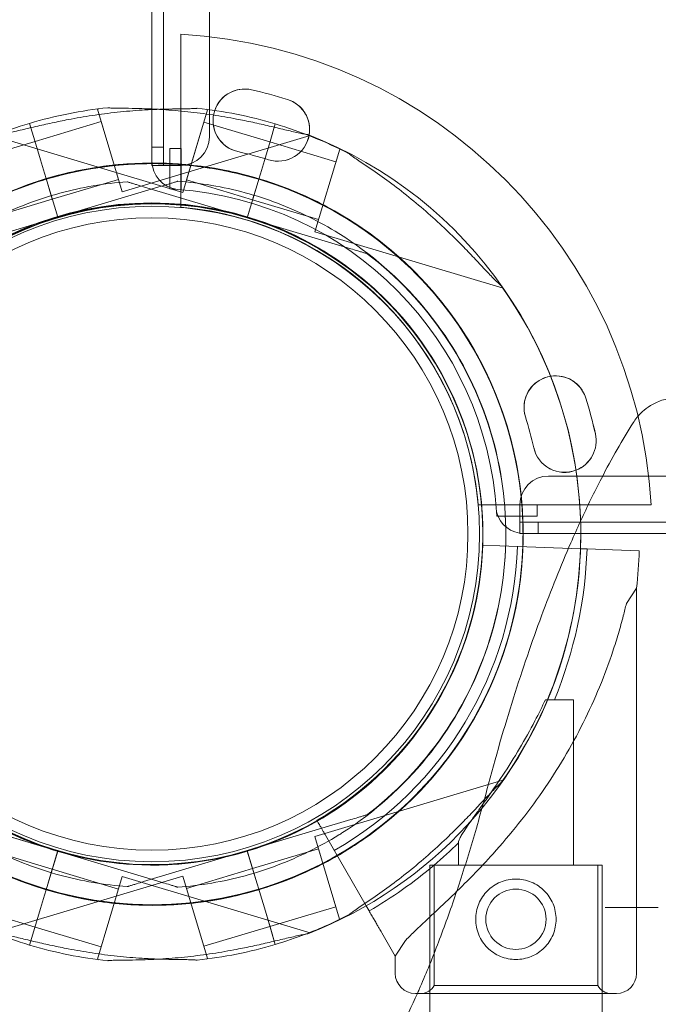
# Model space of a CAD drawing. Units: millimetres. Extents: x -1 to 15999, y -1 to 14999.
# Drawn here: x 6321 to 6432, y 7648 to 7819 of the extents above; entities that cross this region are included whole.
import ezdxf

# ---------------------------------------------------------------- set-up
doc = ezdxf.new("R2010")
doc.units = ezdxf.units.MM
doc.header["$MEASUREMENT"] = 0

msp = doc.modelspace()

# ---------------------------------------------------------------- linework, layer by layer
at = {"color": 0, "linetype": 'Continuous', "lineweight": 0}
for p, q in [((6345.53, 7796.58), (6345.53, 8822.2)), ((6353.53, 8820.37), (6353.53, 7798.41)), ((6343.53, 7803.23), (6343.53, 7826.26)), ((6343.53, 7803.23), (6343.53, 7826.26)), ((6348.53, 7786.17), (6348.53, 7816.25)), ((6334.03, 7803.19), (6334.3, 7803.27)), ((6334.03, 7803.19), (6338.33, 7788.82)), ((6343.53, 7798.42), (6343.53, 7803.23)), ((6343.53, 7794.2), (6343.53, 7803.23)), ((6353.21, 7803.09), (6348.9, 7788.72)), ((6352.94, 7803.17), (6353.21, 7803.09)), ((6322.24, 7800.72), (6322.24, 7800.72)), ((6322.47, 7799.97), (6322.24, 7800.72)), ((6322.24, 7800.72), (6323.15, 7797.68)), ((6323.15, 7797.68), (6322.24, 7800.72)), ((6322.24, 7800.72), (6323.15, 7797.68)), ((6323.18, 7797.59), (6334.67, 7801.03)), ((6334.67, 7801.03), (6337.69, 7790.97)), ((6352.56, 7800.94), (6349.55, 7790.88)), ((6352.56, 7800.94), (6364.06, 7797.49)), ((6364.08, 7797.58), (6364.99, 7800.63)), ((6364.99, 7800.63), (6364.08, 7797.58)), ((6364.08, 7797.58), (6364.99, 7800.63)), ((6364.99, 7800.63), (6364.08, 7797.58)), ((6364.99, 7800.63), (6364.99, 7800.63)), ((6323.15, 7797.68), (6322.47, 7799.97)), ((6311.68, 7794.15), (6323.18, 7797.59)), ((6316.17, 7798.52), (6348.9, 7788.72)), ((6324.14, 7794.37), (6323.15, 7797.68)), ((6324.14, 7794.37), (6323.15, 7797.68)), ((6338.33, 7788.82), (6371.06, 7798.61)), ((6343.53, 7793.42), (6343.53, 7798.42)), ((6363.09, 7794.28), (6364.08, 7797.58)), ((6363.09, 7794.28), (6364.08, 7797.58)), ((6364.06, 7797.5), (6375.55, 7794.06)), ((6345.53, 7796.58), (6343.53, 7796.58)), ((6345.53, 7796.58), (6345.53, 7793.42)), ((6346.62, 7796.33), (6348.62, 7796.33)), ((6346.62, 7789.32), (6346.62, 7796.33)), ((6348.62, 7796.33), (6348.62, 7789.18)), ((6376.2, 7796.21), (6371.89, 7781.84)), ((6376.2, 7796.21), (6376.46, 7796.13)), ((6324.14, 7794.37), (6324.83, 7792.06)), ((6324.83, 7792.06), (6324.14, 7794.37)), ((6324.83, 7792.07), (6324.14, 7794.37)), ((6324.14, 7794.37), (6324.83, 7792.07)), ((6362.4, 7791.97), (6363.09, 7794.27)), ((6363.09, 7794.27), (6362.4, 7791.97)), ((6363.09, 7794.27), (6362.4, 7791.97)), ((6362.4, 7791.97), (6363.09, 7794.27)), ((6363.09, 7794.27), (6363.09, 7794.28)), ((6363.09, 7794.27), (6363.09, 7794.28)), ((6325.12, 7791.11), (6324.83, 7792.07)), ((6325.12, 7791.11), (6324.83, 7792.06)), ((6343.53, 7793.41), (6343.53, 7793.42)), ((6343.53, 7793.42), (6345.53, 7793.42)), ((6348.53, 7793.41), (6343.53, 7793.41)), ((6362.11, 7791.01), (6362.4, 7791.97)), ((6362.12, 7791.01), (6362.4, 7791.97)), ((6325.41, 7790.15), (6325.12, 7791.11)), ((6325.41, 7790.15), (6325.12, 7791.11)), ((6325.12, 7791.11), (6325.12, 7791.11)), ((6325.41, 7790.15), (6327.13, 7784.4)), ((6327.13, 7784.4), (6325.41, 7790.15)), ((6325.41, 7790.15), (6326.19, 7787.53)), ((6327.13, 7784.4), (6325.41, 7790.15)), ((6325.41, 7790.15), (6327.13, 7784.4)), ((6325.41, 7790.15), (6326.19, 7787.53)), ((6326.19, 7787.53), (6337.69, 7790.97)), ((6339.21, 7790.56), (6339.21, 7790.56)), ((6348.03, 7790.66), (6348.03, 7790.66)), ((6349.55, 7790.88), (6361.05, 7787.44)), ((6361.83, 7790.05), (6362.12, 7791.01)), ((6361.83, 7790.05), (6362.11, 7791.01)), ((6362.11, 7791.01), (6362.11, 7791.01)), ((6362.11, 7791.01), (6362.11, 7791.01)), ((6327.13, 7784.4), (6345.15, 7789.8)), ((6345.15, 7789.8), (6327.13, 7784.4)), ((6360.11, 7784.3), (6342.08, 7789.7)), ((6342.08, 7789.7), (6360.11, 7784.3)), ((6361.83, 7790.05), (6360.11, 7784.3)), ((6361.83, 7790.05), (6360.11, 7784.31)), ((6360.11, 7784.31), (6361.83, 7790.05)), ((6360.15, 7784.44), (6361.83, 7790.05)), ((6361.83, 7790.05), (6361.04, 7787.44)), ((6361.83, 7790.05), (6361.05, 7787.44)), ((6314.7, 7784.09), (6326.19, 7787.53)), ((6361.04, 7787.44), (6372.54, 7784)), ((6327.13, 7784.4), (6309.1, 7779.01)), ((6309.1, 7779.01), (6327.13, 7784.4)), ((6327.13, 7784.4), (6327.13, 7784.4)), ((6327.13, 7784.4), (6327.13, 7784.4)), ((6360.11, 7784.3), (6360.15, 7784.44)), ((6360.11, 7784.31), (6360.11, 7784.31)), ((6360.11, 7784.31), (6378.13, 7778.91)), ((6378.13, 7778.91), (6360.11, 7784.31)), ((6360.11, 7784.3), (6360.11, 7784.3)), ((6371.89, 7781.84), (6404.63, 7772.04)), ((6376.04, 7781.57), (6376.04, 7781.57)), ((6381.01, 7778.05), (6381.01, 7778.05)), ((6412.56, 7739.39), (7434.52, 7739.39)), ((6430.39, 7734.39), (6400.31, 7734.39)), ((6407.56, 7729.39), (6407.56, 7734.39)), ((6410.55, 7734.39), (6410.55, 7732.39)), ((6410.55, 7732.39), (6403.54, 7732.39)), ((6407.56, 7731.39), (6410.72, 7731.39)), ((6407.56, 7729.39), (6407.56, 7731.39)), ((6410.72, 7729.39), (6410.72, 7731.39)), ((6410.72, 7731.39), (7436.34, 7731.39)), ((6412.56, 7729.39), (6407.56, 7729.39)), ((6407.56, 7729.39), (6407.56, 7729.39)), ((6633.62, 7729.39), (6408.34, 7729.39)), ((6633.62, 7729.39), (6412.56, 7729.39)), ((6401.08, 7727.35), (6401.09, 7727.35)), ((6401.08, 7727.35), (6401.08, 7727.35)), ((6401.09, 7727.35), (6404.08, 7727.25)), ((6404.08, 7727.25), (6418.11, 7726.75)), ((6418.11, 7726.75), (6419.25, 7726.71)), ((6419.25, 7726.71), (6423.68, 7726.55)), ((6423.68, 7726.55), (6428.34, 7726.39)), ((6426.1, 7717.21), (6427.87, 7719.91)), ((6427.87, 7652.89), (6427.87, 7719.91)), ((6412.01, 7700.48), (6416.87, 7700.48)), ((6416.87, 7671.71), (6416.87, 7700.48)), ((6404.62, 7686.49), (6371.89, 7676.7)), ((6327.13, 7674.13), (6309.11, 7679.53)), ((6309.11, 7679.53), (6327.13, 7674.13)), ((6378.13, 7679.63), (6360.11, 7674.23)), ((6360.11, 7674.23), (6378.13, 7679.63)), ((6381.01, 7680.49), (6381.01, 7680.49)), ((6376.19, 7662.33), (6371.89, 7676.7)), ((6380.82, 7664.63), (6373.72, 7676.92)), ((6376.04, 7676.96), (6376.04, 7676.96)), ((6396.87, 7671.71), (6396.87, 7675.61)), ((6326.19, 7671), (6314.7, 7674.45)), ((6325.41, 7668.39), (6327.13, 7674.14)), ((6327.13, 7674.14), (6325.41, 7668.39)), ((6327.13, 7674.13), (6325.41, 7668.39)), ((6325.41, 7668.39), (6327.12, 7674.11)), ((6327.12, 7674.11), (6327.13, 7674.13)), ((6345.15, 7668.74), (6327.13, 7674.14)), ((6327.13, 7674.14), (6327.13, 7674.14)), ((6327.13, 7674.14), (6345.15, 7668.74)), ((6327.13, 7674.13), (6327.13, 7674.13)), ((6360.11, 7674.23), (6342.08, 7668.84)), ((6342.08, 7668.84), (6360.11, 7674.23)), ((6360.12, 7674.17), (6360.11, 7674.23)), ((6360.11, 7674.23), (6361.83, 7668.48)), ((6360.11, 7674.23), (6360.11, 7674.23)), ((6360.11, 7674.23), (6361.83, 7668.48)), ((6361.83, 7668.48), (6360.11, 7674.23)), ((6360.11, 7674.23), (6360.11, 7674.23)), ((6360.13, 7674.14), (6360.12, 7674.17)), ((6361.83, 7668.48), (6360.13, 7674.14)), ((6372.54, 7674.54), (6361.04, 7671.1)), ((6375.55, 7664.48), (6372.54, 7674.54)), ((6326.19, 7671.01), (6325.41, 7668.39)), ((6326.19, 7671), (6325.41, 7668.39)), ((6337.69, 7667.56), (6326.19, 7671.01)), ((6361.04, 7671.1), (6349.55, 7667.66)), ((6361.04, 7671.1), (6361.83, 7668.48)), ((6361.04, 7671.1), (6361.83, 7668.48)), ((6391.87, 7671.71), (6421.87, 7671.71)), ((6391.87, 7671.71), (6391.87, 7649.39)), ((6392.62, 7671.71), (6421.12, 7671.71)), ((6392.62, 7650.8), (6392.62, 7671.71)), ((6421.12, 7650.8), (6421.12, 7671.71)), ((6421.87, 7671.71), (6421.87, 7649.39)), ((6348.9, 7669.82), (6316.17, 7660.02)), ((6334.03, 7655.35), (6338.33, 7669.72)), ((6371.06, 7659.92), (6338.33, 7669.72)), ((6353.2, 7655.45), (6348.9, 7669.82)), ((6324.83, 7666.47), (6325.12, 7667.43)), ((6324.84, 7666.47), (6325.12, 7667.43)), ((6325.12, 7667.43), (6325.41, 7668.39)), ((6325.12, 7667.43), (6325.41, 7668.39)), ((6325.41, 7668.39), (6325.41, 7668.39)), ((6325.41, 7668.39), (6325.41, 7668.39)), ((6339.21, 7667.98), (6339.21, 7667.98)), ((6348.03, 7667.88), (6348.03, 7667.88)), ((6362.11, 7667.52), (6361.83, 7668.48)), ((6362.11, 7667.53), (6361.83, 7668.48)), ((6362.4, 7666.57), (6362.11, 7667.53)), ((6362.4, 7666.57), (6362.11, 7667.52)), ((6324.14, 7664.17), (6324.83, 7666.47)), ((6324.83, 7666.47), (6324.14, 7664.17)), ((6324.15, 7664.17), (6324.84, 7666.47)), ((6324.84, 7666.47), (6324.15, 7664.17)), ((6324.84, 7666.47), (6324.84, 7666.47)), ((6363.09, 7664.26), (6362.4, 7666.57)), ((6362.4, 7666.57), (6363.09, 7664.26)), ((6362.4, 7666.57), (6363.09, 7664.26)), ((6363.09, 7664.26), (6362.4, 7666.57)), ((6323.18, 7660.94), (6311.69, 7664.39)), ((6323.15, 7660.86), (6324.14, 7664.17)), ((6323.16, 7660.86), (6324.15, 7664.17)), ((6364.08, 7660.95), (6363.09, 7664.26)), ((6364.08, 7660.96), (6363.09, 7664.26)), ((6375.55, 7664.48), (6364.05, 7661.04)), ((6381.31, 7663.77), (6380.82, 7664.63)), ((6422.43, 7664.36), (6426.25, 7664.36)), ((6426.25, 7664.36), (6431.65, 7664.36)), ((6376.46, 7662.41), (6376.19, 7662.33)), ((6322.24, 7657.81), (6323.16, 7660.86)), ((6323.16, 7660.86), (6322.24, 7657.81)), ((6323.15, 7660.86), (6322.24, 7657.82)), ((6322.24, 7657.82), (6323.15, 7660.86)), ((6334.68, 7657.51), (6323.18, 7660.95)), ((6364.06, 7661.04), (6352.56, 7657.6)), ((6364.08, 7660.96), (6364.99, 7657.91)), ((6364.99, 7657.91), (6364.08, 7660.96)), ((6364.08, 7660.95), (6364.99, 7657.91)), ((6364.82, 7658.48), (6364.08, 7660.95)), ((6364.99, 7657.91), (6364.82, 7658.48)), ((6385.87, 7655.89), (6383.53, 7659.93)), ((6385.87, 7655.89), (6387.63, 7658.58)), ((6334.3, 7655.27), (6334.03, 7655.35)), ((6353.2, 7655.45), (6352.94, 7655.37)), ((6385.87, 7652.89), (6385.87, 7655.89)), ((6392.62, 7650.8), (6421.12, 7650.8)), ((6389.37, 7649.39), (6424.37, 7649.39)), ((6391.87, 7649.39), (6391.87, 7616.86)), ((6421.87, 7649.39), (6421.87, 7616.86))]:
    msp.add_line(p, q, dxfattribs=at)
for centre, radius in [((6343.53, 7729.31), 57.58), ((6343.53, 7729.31), 57), ((6343.53, 7729.31), 55), ((6406.87, 7662.3), 5.25)]:
    msp.add_circle(centre, radius, dxfattribs=at)
for centre, radius, start, end in [((6343.53, 7729.39), 87, 3.2947, 86.7053), ((6359.67, 7801.2), 5.5, 77.3109, 257.3109), ((6359.67, 7801.19), 5.5, 77.3109, 161.1745), ((6343.32, 7728.61), 79.9, 72.6891, 77.3109), ((6343.33, 7728.61), 79.9, 72.6891, 77.3109), ((6365.46, 7799.64), 5.5, 44.9455, 72.6891), ((6365.47, 7799.64), 5.5, 350.0398, 72.6891), ((6343.62, 7729.32), 74.54, 95.9898, 106.663), ((6343.62, 7729.22), 74.54, 73.337, 84.0102), ((6359.67, 7801.19), 5.5, 161.1745, 257.3109), ((6365.46, 7799.64), 5.5, 349.9954, 44.9455), ((6343.62, 7729.32), 74.54, 106.6647, 117.3395), ((6343.62, 7729.32), 74.54, 106.663, 106.6647), ((6343.62, 7729.22), 74.54, 62.6605, 73.3353), ((6343.62, 7729.22), 74.54, 73.3353, 73.337), ((6343.62, 7729.32), 74.54, 0.9598, 68.7324), ((6348.53, 7798.41), 5, 270, 0), ((6365.46, 7799.64), 5.5, 252.6891, 349.9954), ((6365.47, 7799.64), 5.5, 252.6891, 350.0398), ((6343.32, 7728.61), 68.9, 72.6891, 77.3109), ((6343.33, 7728.61), 68.9, 72.6891, 77.3109), ((6343.62, 7729.22), 64.5, 73.3353, 119.9753), ((6343.62, 7729.32), 64.5, 286.6647, 106.6647), ((6348.53, 7794.2), 5, 180, 262.8658), ((6343.62, 7729.32), 64.5, 106.6647, 286.6647), ((6343.62, 7729.22), 64.5, 73.3334, 73.3353), ((6343.62, 7729.22), 64.5, 301.8194, 73.3334), ((6343.62, 7729.39), 60, 85.8956, 87.134), ((6343.62, 7729.39), 60, 3.5779, 85.8956), ((6343.62, 7729.22), 57.5, 73.3353, 253.3353), ((6343.62, 7729.22), 57.5, 73.3353, 253.3353), ((6343.62, 7729.32), 57.5, 0.9492, 106.6647), ((6343.62, 7729.32), 57.5, 286.6647, 106.6647), ((6343.62, 7729.22), 64.5, 119.9753, 253.3353), ((6343.53, 7729.39), 57, 5.0324, 84.9676), ((6343.62, 7729.22), 64.5, 121.8194, 253.3353), ((6343.62, 7729.32), 57.5, 106.6647, 286.6647), ((6343.62, 7729.32), 57.5, 106.6647, 286.6647), ((6343.62, 7729.22), 57.5, 2.2369, 73.3353), ((6343.62, 7729.22), 57.5, 2.2351, 73.3353), ((6343.62, 7729.32), 64.5, 286.6647, 58.1806), ((6343.62, 7729.22), 74.54, 291.2676, 35.4031), ((6413.78, 7751.32), 5.5, 44.9455, 197.3109), ((6413.79, 7751.31), 5.5, 99.087, 197.3109), ((6413.79, 7751.31), 5.5, 17.3109, 99.087), ((6413.78, 7751.32), 5.5, 17.3109, 44.9455), ((6342.75, 7729.18), 79.9, 12.6891, 17.3109), ((6342.76, 7729.18), 79.9, 12.6891, 17.3109), ((6342.75, 7729.18), 68.9, 12.6891, 17.3109), ((6342.76, 7729.18), 68.9, 12.6891, 17.3109), ((6415.34, 7745.53), 5.5, 291.1909, 12.6891), ((6415.34, 7745.52), 5.5, 291.1245, 12.6891), ((6415.34, 7745.53), 5.5, 192.6891, 291.1909), ((6415.34, 7745.52), 5.5, 192.6891, 291.1245), ((6412.56, 7734.39), 5, 90, 180), ((6343.62, 7729.39), 60, 2.866, 3.5779), ((6408.34, 7734.39), 5, 194.5442, 270), ((6343.62, 7729.22), 57.5, 266.6569, 2.2369), ((6343.62, 7729.22), 57.5, 301.8194, 2.2351), ((6343.62, 7729.32), 57.5, 358.0462, 0.9492), ((6343.62, 7729.32), 74.54, 324.5969, 0.9598), ((6343.62, 7729.32), 57.5, 286.6647, 358.0462), ((6343.62, 7729.39), 57.5, 299.8378, 357.9691), ((6343.62, 7729.39), 63.56, 299.8532, 357.9691), ((6343.62, 7729.39), 75.69, 337.5451, 357.9691), ((6343.62, 7729.39), 84.78, 353.5771, 357.9691), ((6343.62, 7729.22), 57.5, 253.3353, 301.8194), ((6343.62, 7729.39), 75.69, 310.347, 314.714), ((6343.62, 7729.32), 64.5, 238.1806, 286.6647), ((6343.62, 7729.22), 64.5, 253.3353, 301.8194), ((6343.62, 7729.22), 64.5, 253.3353, 301.8194), ((6343.62, 7729.22), 57.5, 253.3353, 266.6569), ((6343.62, 7729.39), 75.69, 299.8767, 310.347), ((6343.62, 7729.22), 74.54, 242.6605, 253.3353), ((6343.62, 7729.32), 74.54, 290.9466, 297.3395), ((6343.62, 7729.32), 74.54, 286.6647, 290.9466), ((6343.62, 7729.22), 74.54, 253.337, 264.0102), ((6343.62, 7729.22), 74.54, 253.3353, 253.337), ((6343.62, 7729.32), 74.54, 275.9898, 286.663), ((6343.62, 7729.32), 74.54, 286.663, 286.6647), ((6389.37, 7652.89), 3.5, 180, 270), ((6424.37, 7652.89), 3.5, 270, 0), ((6390.37, 7651.89), 2.5, 270, 334.1581), ((6423.37, 7651.89), 2.5, 205.8419, 270)]:
    msp.add_arc(centre, radius, start, end, dxfattribs=at)
for points, knots in [([(6316.58, 7798.68), (6316.78, 7798.71), (6317.01, 7798.74), (6317.56, 7798.84), (6317.91, 7798.91), (6318.96, 7799.14), (6319.75, 7799.33), (6321.45, 7799.73), (6322.36, 7799.95), (6324.23, 7800.38), (6325.19, 7800.6), (6327.1, 7801.01), (6328.05, 7801.21), (6330.3, 7801.64), (6331.7, 7801.88), (6334.56, 7802.31), (6336.03, 7802.5), (6338.95, 7802.82), (6340.4, 7802.94), (6343.22, 7803.12), (6344.59, 7803.17), (6346.68, 7803.23), (6347.55, 7803.24), (6348.81, 7803.26), (6349.22, 7803.26), (6349.99, 7803.27), (6350.36, 7803.28), (6350.92, 7803.3), (6351.17, 7803.32), (6351.36, 7803.34), (6351.38, 7803.35), (6351.4, 7803.35)], [43.684489, 43.684489, 43.684489, 43.684489, 44.703122, 44.703122, 46.081139, 46.081139, 48.879512, 48.879512, 51.677886, 51.677886, 54.476259, 54.476259, 57.274633, 57.274633, 61.356857, 61.356857, 65.439081, 65.439081, 69.521304, 69.521304, 73.603528, 73.603528, 76.136751, 76.136751, 77.403362, 77.403362, 78.669973, 78.669973, 79.593377, 79.593377, 79.68269, 79.68269, 79.68269, 79.68269]), ([(6344.66, 7803.17), (6343.52, 7803.23), (6342.41, 7803.28), (6340.55, 7803.32), (6339.68, 7803.34), (6338.43, 7803.35), (6338.02, 7803.35), (6337.24, 7803.37), (6336.88, 7803.37), (6336.31, 7803.4), (6336.07, 7803.41), (6335.87, 7803.44), (6335.85, 7803.44), (6335.84, 7803.44)], [70.264253, 70.264253, 70.264253, 70.264253, 73.603528, 73.603528, 76.136751, 76.136751, 77.403362, 77.403362, 78.669973, 78.669973, 79.593377, 79.593377, 79.68269, 79.68269, 79.68269, 79.68269]), ([(6370.27, 7798.83), (6370.18, 7798.85), (6370.09, 7798.86), (6369.67, 7798.94), (6369.33, 7799.01), (6368.27, 7799.23), (6367.48, 7799.42), (6365.78, 7799.83), (6364.88, 7800.04), (6363.01, 7800.48), (6362.05, 7800.7), (6360.13, 7801.11), (6359.18, 7801.3), (6356.94, 7801.73), (6355.53, 7801.97), (6352.67, 7802.41), (6351.21, 7802.6), (6348.29, 7802.91), (6346.84, 7803.03), (6345.17, 7803.14), (6344.91, 7803.16), (6344.66, 7803.17)], [44.299561, 44.299561, 44.299561, 44.299561, 44.703122, 44.703122, 46.081139, 46.081139, 48.879512, 48.879512, 51.677886, 51.677886, 54.476259, 54.476259, 57.274633, 57.274633, 61.356857, 61.356857, 65.439081, 65.439081, 69.521304, 69.521304, 70.264253, 70.264253, 70.264253, 70.264253]), ([(6404.37, 7772.4), (6404.22, 7772.53), (6404.05, 7772.69), (6403.64, 7773.07), (6403.39, 7773.32), (6402.64, 7774.09), (6402.08, 7774.68), (6400.88, 7775.96), (6400.24, 7776.64), (6398.92, 7778.03), (6398.24, 7778.73), (6396.87, 7780.13), (6396.18, 7780.81), (6394.54, 7782.41), (6393.5, 7783.38), (6391.34, 7785.32), (6390.23, 7786.28), (6387.96, 7788.15), (6386.81, 7789.05), (6384.55, 7790.75), (6383.44, 7791.55), (6381.72, 7792.74), (6381, 7793.23), (6379.96, 7793.93), (6379.62, 7794.16), (6378.98, 7794.59), (6378.68, 7794.8), (6378.22, 7795.13), (6378.02, 7795.28), (6377.87, 7795.41), (6377.86, 7795.42), (6377.85, 7795.43)], [43.684489, 43.684489, 43.684489, 43.684489, 44.703122, 44.703122, 46.081139, 46.081139, 48.879512, 48.879512, 51.677886, 51.677886, 54.476259, 54.476259, 57.274633, 57.274633, 61.356857, 61.356857, 65.439081, 65.439081, 69.521304, 69.521304, 73.603528, 73.603528, 76.136751, 76.136751, 77.403362, 77.403362, 78.669973, 78.669973, 79.593377, 79.593377, 79.68269, 79.68269, 79.68269, 79.68269]), ([(6377.85, 7795.43), (6377.86, 7795.42), (6377.87, 7795.41), (6378.02, 7795.28), (6378.22, 7795.13), (6378.68, 7794.8), (6378.98, 7794.59), (6379.62, 7794.16), (6379.96, 7793.93), (6381, 7793.23), (6381.72, 7792.74), (6383.44, 7791.55), (6384.55, 7790.75), (6386.81, 7789.05), (6387.96, 7788.15), (6390.23, 7786.28), (6391.34, 7785.32), (6393.5, 7783.38), (6394.54, 7782.41), (6396.18, 7780.81), (6396.87, 7780.13), (6398.24, 7778.73), (6398.92, 7778.03), (6400.24, 7776.64), (6400.88, 7775.96), (6402.08, 7774.68), (6402.64, 7774.09), (6403.39, 7773.32), (6403.64, 7773.07), (6404.05, 7772.69), (6404.22, 7772.53), (6404.37, 7772.4)], [41.403162, 41.403162, 41.403162, 41.403162, 41.492475, 41.492475, 42.415878, 42.415878, 43.682489, 43.682489, 44.949101, 44.949101, 47.482323, 47.482323, 51.564547, 51.564547, 55.646771, 55.646771, 59.728995, 59.728995, 63.811219, 63.811219, 66.609592, 66.609592, 69.407966, 69.407966, 72.206339, 72.206339, 75.004713, 75.004713, 76.38273, 76.38273, 77.401363, 77.401363, 77.401363, 77.401363]), ([(6309.61, 7784.03), (6312.7, 7785.94), (6315.96, 7787.6), (6322.7, 7790.34), (6326.19, 7791.43), (6333.29, 7792.99), (6336.91, 7793.47), (6344.18, 7793.82), (6347.83, 7793.68), (6355.06, 7792.8), (6358.63, 7792.05), (6362.12, 7791.01)], [5.7278319, 5.7278319, 5.7278319, 5.7278319, 5.8970733, 5.8970733, 6.0663148, 6.0663148, 6.2355562, 6.2355562, 6.4047977, 6.4047977, 6.5740391, 6.5740391, 6.5740391, 6.5740391]), ([(6325.12, 7791.11), (6328.61, 7792.15), (6332.18, 7792.9), (6339.4, 7793.78), (6343.05, 7793.92), (6350.32, 7793.57), (6353.94, 7793.09), (6361.05, 7791.52), (6364.54, 7790.44), (6371.28, 7787.7), (6374.53, 7786.04), (6377.62, 7784.12)], [5.9923315, 5.9923315, 5.9923315, 5.9923315, 6.161573, 6.161573, 6.3308144, 6.3308144, 6.5000558, 6.5000558, 6.6692973, 6.6692973, 6.8385387, 6.8385387, 6.8385387, 6.8385387]), ([(6309.61, 7674.51), (6303.76, 7678.14), (6298.5, 7682.71), (6289.69, 7693.27), (6286.13, 7699.26), (6281.09, 7712.07), (6279.6, 7718.87), (6278.84, 7732.61), (6279.56, 7739.54), (6283.16, 7752.82), (6286.03, 7759.17), (6293.62, 7770.65), (6298.35, 7775.77), (6309.16, 7784.28), (6315.26, 7787.65), (6322.85, 7790.39), (6323.98, 7790.77), (6325.12, 7791.11)], [3.696946, 3.696946, 3.696946, 3.696946, 4.016946, 4.016946, 4.336946, 4.336946, 4.656946, 4.656946, 4.976946, 4.976946, 5.296946, 5.296946, 5.616946, 5.616946, 5.936946, 5.936946, 5.992332, 5.992332, 5.992332, 5.992332]), ([(6311.19, 7781.48), (6312.88, 7782.52), (6314.61, 7783.49), (6318.17, 7785.24), (6319.99, 7786.03), (6323.7, 7787.44), (6325.59, 7788.05), (6329.41, 7789.09), (6331.35, 7789.52), (6335.26, 7790.18), (6337.23, 7790.42), (6339.21, 7790.56)], [5.7278319, 5.7278319, 5.7278319, 5.7278319, 5.824543, 5.824543, 5.921254, 5.921254, 6.0179651, 6.0179651, 6.1146762, 6.1146762, 6.2113872, 6.2113872, 6.2113872, 6.2113872]), ([(6342.08, 7789.7), (6341.69, 7789.82), (6341.26, 7789.95), (6340.63, 7790.13), (6340.43, 7790.2), (6340.03, 7790.32), (6339.84, 7790.37), (6339.6, 7790.44), (6339.53, 7790.47), (6339.4, 7790.5), (6339.34, 7790.52), (6339.27, 7790.54), (6339.24, 7790.55), (6339.22, 7790.56), (6339.21, 7790.56), (6339.21, 7790.56)], [-3.1812, -3.1812, -3.1812, -3.1812, -1.954094, -1.954094, -1.340541, -1.340541, -0.726988, -0.726988, -0.491112, -0.491112, -0.255237, -0.255237, -0.115927, -0.115927, 0, 0, 0, 0]), ([(6339.21, 7790.56), (6339.21, 7790.56), (6339.22, 7790.56), (6339.24, 7790.55), (6339.27, 7790.54), (6339.34, 7790.52), (6339.4, 7790.5), (6339.53, 7790.47), (6339.6, 7790.44), (6339.84, 7790.37), (6340.03, 7790.32), (6340.43, 7790.2), (6340.63, 7790.13), (6341.26, 7789.95), (6341.69, 7789.82), (6342.08, 7789.7)], [0, 0, 0, 0, 0.115927, 0.115927, 0.255237, 0.255237, 0.491112, 0.491112, 0.726988, 0.726988, 1.340541, 1.340541, 1.954094, 1.954094, 3.1812, 3.1812, 3.1812, 3.1812]), ([(6345.15, 7789.8), (6345.54, 7789.91), (6345.97, 7790.04), (6346.6, 7790.23), (6346.81, 7790.29), (6347.2, 7790.41), (6347.39, 7790.47), (6347.64, 7790.54), (6347.71, 7790.56), (6347.84, 7790.6), (6347.9, 7790.62), (6347.97, 7790.64), (6347.99, 7790.65), (6348.02, 7790.65), (6348.03, 7790.66), (6348.03, 7790.66)], [-3.1812, -3.1812, -3.1812, -3.1812, -1.954094, -1.954094, -1.340541, -1.340541, -0.726988, -0.726988, -0.491112, -0.491112, -0.255237, -0.255237, -0.115927, -0.115927, 0, 0, 0, 0]), ([(6348.03, 7790.66), (6348.03, 7790.66), (6348.02, 7790.65), (6347.99, 7790.65), (6347.97, 7790.64), (6347.9, 7790.62), (6347.84, 7790.6), (6347.71, 7790.56), (6347.64, 7790.54), (6347.39, 7790.47), (6347.2, 7790.41), (6346.81, 7790.29), (6346.6, 7790.23), (6345.97, 7790.04), (6345.54, 7789.91), (6345.15, 7789.8)], [0, 0, 0, 0, 0.115927, 0.115927, 0.255237, 0.255237, 0.491112, 0.491112, 0.726988, 0.726988, 1.340541, 1.340541, 1.954094, 1.954094, 3.1812, 3.1812, 3.1812, 3.1812]), ([(6348.03, 7790.66), (6350.01, 7790.51), (6351.98, 7790.28), (6355.88, 7789.61), (6357.82, 7789.18), (6361.65, 7788.15), (6363.54, 7787.53), (6367.25, 7786.13), (6369.07, 7785.34), (6372.62, 7783.58), (6374.36, 7782.62), (6376.04, 7781.57)], [0.0717981, 0.0717981, 0.0717981, 0.0717981, 0.1685091, 0.1685091, 0.2652202, 0.2652202, 0.3619313, 0.3619313, 0.4586423, 0.4586423, 0.5553534, 0.5553534, 0.5553534, 0.5553534]), ([(6362.11, 7791.01), (6368.71, 7789.04), (6374.98, 7786), (6386.25, 7778.11), (6391.25, 7773.26), (6399.46, 7762.22), (6402.68, 7756.04), (6407.01, 7742.98), (6408.12, 7736.1), (6408.12, 7722.34), (6407.01, 7715.46), (6402.68, 7702.4), (6399.46, 7696.22), (6391.24, 7685.18), (6386.24, 7680.33), (6379.63, 7675.7), (6378.64, 7675.04), (6377.62, 7674.42)], [0.290854, 0.290854, 0.290854, 0.290854, 0.610854, 0.610854, 0.930854, 0.930854, 1.250854, 1.250854, 1.570854, 1.570854, 1.890854, 1.890854, 2.210854, 2.210854, 2.530854, 2.530854, 2.586239, 2.586239, 2.586239, 2.586239]), ([(6377.62, 7784.12), (6383.47, 7780.49), (6388.73, 7775.92), (6397.55, 7765.36), (6401.1, 7759.37), (6406.15, 7746.57), (6407.64, 7739.76), (6408.06, 7732.06), (6408.09, 7731.23), (6408.11, 7730.39)], [0.5553534, 0.5553534, 0.5553534, 0.5553534, 0.8753534, 0.8753534, 1.1953534, 1.1953534, 1.5153534, 1.5153534, 1.5540927, 1.5540927, 1.5540927, 1.5540927]), ([(6376.04, 7781.57), (6381.62, 7778.11), (6386.63, 7773.76), (6395.04, 7763.68), (6398.43, 7757.97), (6403.24, 7745.76), (6404.66, 7739.27), (6405.38, 7726.17), (6404.69, 7719.57), (6401.26, 7706.9), (6398.52, 7700.85), (6391.28, 7689.91), (6386.78, 7685.02), (6381.42, 7680.81), (6381.21, 7680.65), (6381.01, 7680.49)], [0.555353, 0.555353, 0.555353, 0.555353, 0.875353, 0.875353, 1.195353, 1.195353, 1.515353, 1.515353, 1.835353, 1.835353, 2.155353, 2.155353, 2.475353, 2.475353, 2.488087, 2.488087, 2.488087, 2.488087]), ([(6378.13, 7778.91), (6378.52, 7778.79), (6378.95, 7778.67), (6379.58, 7778.48), (6379.79, 7778.42), (6380.18, 7778.3), (6380.37, 7778.24), (6380.62, 7778.17), (6380.69, 7778.15), (6380.82, 7778.11), (6380.88, 7778.09), (6380.95, 7778.07), (6380.97, 7778.06), (6381, 7778.05), (6381.01, 7778.05), (6381.01, 7778.05)], [-3.1812, -3.1812, -3.1812, -3.1812, -1.954094, -1.954094, -1.340541, -1.340541, -0.726988, -0.726988, -0.491112, -0.491112, -0.255237, -0.255237, -0.115927, -0.115927, 0, 0, 0, 0]), ([(6381.01, 7778.05), (6381.01, 7778.05), (6381, 7778.05), (6380.97, 7778.06), (6380.95, 7778.07), (6380.88, 7778.09), (6380.82, 7778.11), (6380.69, 7778.15), (6380.62, 7778.17), (6380.37, 7778.24), (6380.18, 7778.3), (6379.79, 7778.42), (6379.58, 7778.48), (6378.95, 7778.67), (6378.52, 7778.79), (6378.13, 7778.91)], [0, 0, 0, 0, 0.115927, 0.115927, 0.255237, 0.255237, 0.491112, 0.491112, 0.726988, 0.726988, 1.340541, 1.340541, 1.954094, 1.954094, 3.1812, 3.1812, 3.1812, 3.1812]), ([(6381.01, 7778.05), (6386.22, 7774.06), (6390.78, 7769.23), (6398.16, 7758.39), (6400.97, 7752.37), (6404.56, 7739.75), (6405.34, 7733.15), (6404.78, 7720.04), (6403.44, 7713.53), (6398.79, 7701.27), (6395.47, 7695.51), (6387.19, 7685.33), (6382.24, 7680.91), (6376.49, 7677.24), (6376.26, 7677.1), (6376.04, 7676.96)], [0.653506, 0.653506, 0.653506, 0.653506, 0.973506, 0.973506, 1.293506, 1.293506, 1.613506, 1.613506, 1.933506, 1.933506, 2.253506, 2.253506, 2.573506, 2.573506, 2.586239, 2.586239, 2.586239, 2.586239]), ([(6434.76, 7752.92), (6433.9, 7752.92), (6433.04, 7752.79), (6431.52, 7752.32), (6430.85, 7752), (6429.73, 7751.31), (6429.27, 7750.94), (6428.51, 7750.24), (6428.2, 7749.9), (6427.68, 7749.25), (6427.47, 7748.94), (6427.28, 7748.65)], [0, 0, 0, 0, 0.0735484, 0.0735484, 0.1470968, 0.1470968, 0.2206453, 0.2206453, 0.2941937, 0.2941937, 0.3677421, 0.3677421, 0.3677421, 0.3677421]), ([(6427.28, 7748.65), (6425.4, 7745.68), (6423.56, 7742.45), (6420.52, 7736.61), (6419.31, 7734.13), (6418.12, 7731.53)], [0, 0, 0, 0, 2.738299, 2.738299, 4.597477, 4.597477, 4.597477, 4.597477]), ([(6325.12, 7667.43), (6318.53, 7669.4), (6312.26, 7672.44), (6300.99, 7680.33), (6295.99, 7685.19), (6287.77, 7696.22), (6284.56, 7702.4), (6280.23, 7715.46), (6279.12, 7722.34), (6279.12, 7729.94), (6279.13, 7730.66), (6279.16, 7731.37)], [3.43248, 3.43248, 3.43248, 3.43248, 3.752446, 3.752446, 4.072446, 4.072446, 4.392446, 4.392446, 4.712446, 4.712446, 4.745791, 4.745791, 4.745791, 4.745791]), ([(6408.11, 7730.39), (6408.21, 7724.35), (6407.45, 7718.29), (6404.07, 7705.81), (6401.2, 7699.46), (6393.61, 7687.98), (6388.89, 7682.86), (6378.07, 7674.36), (6371.98, 7670.98), (6364.38, 7668.24), (6363.25, 7667.87), (6362.11, 7667.52)], [1.554101, 1.554101, 1.554101, 1.554101, 1.835353, 1.835353, 2.155353, 2.155353, 2.475353, 2.475353, 2.795353, 2.795353, 2.850739, 2.850739, 2.850739, 2.850739]), ([(6418.12, 7731.53), (6417.55, 7730.3), (6416.99, 7729.05), (6414.7, 7723.79), (6413, 7719.55), (6409.66, 7710.57), (6408.04, 7705.82), (6404.86, 7695.76), (6403.32, 7690.45), (6401.83, 7684.82)], [4.597477, 4.597477, 4.597477, 4.597477, 5.476599, 5.476599, 8.214898, 8.214898, 10.953198, 10.953198, 13.691497, 13.691497, 13.691497, 13.691497]), ([(6387.63, 7658.58), (6387.72, 7658.68), (6387.81, 7658.77), (6388.41, 7659.39), (6388.99, 7659.96), (6390.02, 7660.95), (6390.47, 7661.37), (6391.42, 7662.27), (6391.93, 7662.74), (6392.98, 7663.72), (6393.53, 7664.24), (6394.66, 7665.3), (6395.24, 7665.85), (6396.42, 7666.98), (6397.01, 7667.57), (6398.21, 7668.75), (6398.81, 7669.36), (6400.61, 7671.2), (6401.78, 7672.45), (6404.41, 7675.37), (6405.89, 7677.12), (6408.77, 7680.73), (6410.16, 7682.59), (6412.81, 7686.42), (6414.07, 7688.38), (6416.44, 7692.38), (6417.56, 7694.42), (6419.61, 7698.53), (6420.56, 7700.61), (6422.28, 7704.77), (6423.05, 7706.85), (6424.09, 7709.96), (6424.41, 7710.99), (6425.02, 7713.04), (6425.3, 7714.06), (6425.75, 7715.79), (6425.93, 7716.51), (6426.1, 7717.21)], [105.624581, 105.624581, 105.624581, 105.624581, 106.295101, 106.295101, 109.970384, 109.970384, 112.47679, 112.47679, 114.983197, 114.983197, 117.489604, 117.489604, 119.996011, 119.996011, 122.502417, 122.502417, 125.008824, 125.008824, 130.021638, 130.021638, 136.880429, 136.880429, 143.73922, 143.73922, 150.59801, 150.59801, 157.456801, 157.456801, 164.315592, 164.315592, 171.174383, 171.174383, 174.603779, 174.603779, 178.033174, 178.033174, 180.485141, 180.485141, 180.485141, 180.485141]), ([(6412.01, 7700.48), (6411.45, 7699.29), (6410.83, 7698.05), (6409.34, 7695.2), (6408.44, 7693.59), (6406.55, 7690.4), (6405.57, 7688.84), (6403.6, 7685.85), (6402.62, 7684.42), (6401.31, 7682.58), (6400.93, 7682.05), (6400.18, 7680.99), (6399.81, 7680.47), (6399.1, 7679.48), (6398.77, 7679), (6398.17, 7678.13), (6397.9, 7677.72), (6397.53, 7677.13), (6397.39, 7676.89), (6397.15, 7676.46), (6397.05, 7676.26), (6396.92, 7675.92), (6396.88, 7675.77), (6396.87, 7675.64), (6396.87, 7675.62), (6396.87, 7675.61)], [1.133895, 1.133895, 1.133895, 1.133895, 5.170834, 5.170834, 10.341667, 10.341667, 15.512501, 15.512501, 20.683335, 20.683335, 22.695592, 22.695592, 24.707849, 24.707849, 26.720107, 26.720107, 28.732364, 28.732364, 30.071109, 30.071109, 31.409853, 31.409853, 32.748597, 32.748597, 32.932098, 32.932098, 32.932098, 32.932098]), ([(6404.37, 7686.13), (6404.22, 7686), (6404.05, 7685.85), (6403.64, 7685.46), (6403.39, 7685.21), (6402.63, 7684.44), (6402.08, 7683.85), (6400.88, 7682.58), (6400.24, 7681.9), (6398.92, 7680.51), (6398.24, 7679.8), (6396.86, 7678.41), (6396.18, 7677.72), (6394.53, 7676.13), (6393.5, 7675.16), (6391.34, 7673.22), (6390.22, 7672.26), (6387.96, 7670.39), (6386.81, 7669.49), (6384.55, 7667.79), (6383.44, 7666.99), (6381.72, 7665.8), (6381, 7665.31), (6379.96, 7664.61), (6379.62, 7664.38), (6378.98, 7663.94), (6378.68, 7663.73), (6378.22, 7663.4), (6378.02, 7663.26), (6377.87, 7663.13), (6377.86, 7663.12), (6377.85, 7663.1)], [3.115418, 3.115418, 3.115418, 3.115418, 4.134051, 4.134051, 5.512068, 5.512068, 8.310441, 8.310441, 11.108815, 11.108815, 13.907188, 13.907188, 16.705562, 16.705562, 20.787786, 20.787786, 24.870009, 24.870009, 28.952233, 28.952233, 33.034457, 33.034457, 35.56768, 35.56768, 36.834291, 36.834291, 38.100902, 38.100902, 39.024306, 39.024306, 39.113619, 39.113619, 39.113619, 39.113619]), ([(6377.85, 7663.1), (6377.86, 7663.12), (6377.87, 7663.13), (6378.02, 7663.26), (6378.22, 7663.4), (6378.68, 7663.73), (6378.98, 7663.94), (6379.62, 7664.38), (6379.96, 7664.61), (6381, 7665.31), (6381.72, 7665.8), (6383.44, 7666.99), (6384.55, 7667.79), (6386.81, 7669.49), (6387.96, 7670.39), (6390.22, 7672.26), (6391.34, 7673.22), (6393.5, 7675.16), (6394.53, 7676.13), (6396.18, 7677.72), (6396.86, 7678.41), (6398.24, 7679.8), (6398.92, 7680.51), (6400.24, 7681.9), (6400.88, 7682.58), (6402.08, 7683.85), (6402.63, 7684.44), (6403.39, 7685.21), (6403.64, 7685.46), (6404.05, 7685.85), (6404.22, 7686), (6404.37, 7686.13)], [0.834091, 0.834091, 0.834091, 0.834091, 0.923404, 0.923404, 1.846807, 1.846807, 3.113418, 3.113418, 4.38003, 4.38003, 6.913252, 6.913252, 10.995476, 10.995476, 15.0777, 15.0777, 19.159924, 19.159924, 23.242148, 23.242148, 26.040521, 26.040521, 28.838895, 28.838895, 31.637268, 31.637268, 34.435642, 34.435642, 35.813659, 35.813659, 36.832291, 36.832291, 36.832291, 36.832291]), ([(6389.72, 7649.39), (6389.83, 7649.63), (6389.93, 7649.86), (6391.12, 7652.56), (6392.18, 7655.14), (6394.25, 7660.52), (6395.27, 7663.32), (6397.24, 7669.12), (6398.2, 7672.13), (6400.06, 7678.33), (6400.96, 7681.53), (6401.83, 7684.82)], [-0.9420431, -0.9420431, -0.9420431, -0.9420431, -0.9359889, -0.9359889, -0.8732288, -0.8732288, -0.8104686, -0.8104686, -0.7477084, -0.7477084, -0.6849483, -0.6849483, -0.6849483, -0.6849483]), ([(6372.28, 7679.42), (6372.27, 7679.44), (6372.26, 7679.45), (6372.23, 7679.5), (6372.22, 7679.51), (6372.22, 7679.51)], [8.1111691, 8.1111691, 8.1111691, 8.1111691, 8.3304314, 8.3304314, 8.8857917, 8.8857917, 8.8857917, 8.8857917]), ([(6373.72, 7676.92), (6373.63, 7677.08), (6373.53, 7677.25), (6373.33, 7677.6), (6373.24, 7677.76), (6373.07, 7678.06), (6372.98, 7678.21), (6372.81, 7678.51), (6372.73, 7678.64), (6372.6, 7678.87), (6372.53, 7678.98), (6372.42, 7679.17), (6372.37, 7679.26), (6372.32, 7679.34), (6372.31, 7679.36), (6372.3, 7679.39)], [4.442895, 4.442895, 4.442895, 4.442895, 4.998259, 4.998259, 5.553623, 5.553623, 6.108986, 6.108986, 6.664348, 6.664348, 7.21971, 7.21971, 7.775071, 7.775071, 7.996645, 7.996645, 7.996645, 7.996645]), ([(6378.13, 7679.63), (6378.52, 7679.74), (6378.95, 7679.87), (6379.58, 7680.06), (6379.79, 7680.12), (6380.18, 7680.24), (6380.37, 7680.3), (6380.61, 7680.37), (6380.68, 7680.39), (6380.82, 7680.43), (6380.88, 7680.45), (6380.95, 7680.47), (6380.97, 7680.48), (6381, 7680.48), (6381.01, 7680.49), (6381.01, 7680.49)], [-3.1812, -3.1812, -3.1812, -3.1812, -1.954094, -1.954094, -1.340541, -1.340541, -0.726988, -0.726988, -0.491112, -0.491112, -0.255237, -0.255237, -0.115927, -0.115927, 0, 0, 0, 0]), ([(6381.01, 7680.49), (6381.01, 7680.49), (6381, 7680.48), (6380.97, 7680.48), (6380.95, 7680.47), (6380.88, 7680.45), (6380.82, 7680.43), (6380.68, 7680.39), (6380.61, 7680.37), (6380.37, 7680.3), (6380.18, 7680.24), (6379.79, 7680.12), (6379.58, 7680.06), (6378.95, 7679.87), (6378.52, 7679.74), (6378.13, 7679.63)], [0, 0, 0, 0, 0.115927, 0.115927, 0.255237, 0.255237, 0.491112, 0.491112, 0.726988, 0.726988, 1.340541, 1.340541, 1.954094, 1.954094, 3.1812, 3.1812, 3.1812, 3.1812]), ([(6339.21, 7667.98), (6337.23, 7668.12), (6335.26, 7668.36), (6331.35, 7669.02), (6329.41, 7669.45), (6325.58, 7670.49), (6323.7, 7671.1), (6319.99, 7672.5), (6318.17, 7673.29), (6314.61, 7675.05), (6312.88, 7676.01), (6311.19, 7677.06)], [3.2133907, 3.2133907, 3.2133907, 3.2133907, 3.3101018, 3.3101018, 3.4068129, 3.4068129, 3.5035239, 3.5035239, 3.600235, 3.600235, 3.6969461, 3.6969461, 3.6969461, 3.6969461]), ([(6376.04, 7676.96), (6374.36, 7675.92), (6372.62, 7674.96), (6369.07, 7673.2), (6367.25, 7672.41), (6363.54, 7671), (6361.65, 7670.39), (6357.82, 7669.35), (6355.89, 7668.93), (6351.98, 7668.26), (6350.01, 7668.02), (6348.03, 7667.88)], [2.5862393, 2.5862393, 2.5862393, 2.5862393, 2.6829503, 2.6829503, 2.7796614, 2.7796614, 2.8763725, 2.8763725, 2.9730835, 2.9730835, 3.0697946, 3.0697946, 3.0697946, 3.0697946]), ([(6362.11, 7667.53), (6358.63, 7666.48), (6355.05, 7665.73), (6347.83, 7664.85), (6344.18, 7664.72), (6336.91, 7665.06), (6333.29, 7665.54), (6326.19, 7667.11), (6322.7, 7668.2), (6315.96, 7670.94), (6312.7, 7672.59), (6309.61, 7674.51)], [2.8507389, 2.8507389, 2.8507389, 2.8507389, 3.0199803, 3.0199803, 3.1892217, 3.1892217, 3.3584632, 3.3584632, 3.5277046, 3.5277046, 3.6969461, 3.6969461, 3.6969461, 3.6969461]), ([(6377.62, 7674.42), (6374.53, 7672.5), (6371.28, 7670.84), (6364.54, 7668.1), (6361.05, 7667.02), (6353.94, 7665.45), (6350.32, 7664.97), (6343.05, 7664.62), (6339.4, 7664.76), (6332.18, 7665.64), (6328.61, 7666.39), (6325.12, 7667.43)], [2.5862393, 2.5862393, 2.5862393, 2.5862393, 2.7554807, 2.7554807, 2.9247221, 2.9247221, 3.0939636, 3.0939636, 3.263205, 3.263205, 3.4324464, 3.4324464, 3.4324464, 3.4324464]), ([(6342.08, 7668.84), (6341.69, 7668.72), (6341.26, 7668.59), (6340.63, 7668.4), (6340.43, 7668.34), (6340.03, 7668.22), (6339.84, 7668.16), (6339.6, 7668.09), (6339.53, 7668.07), (6339.4, 7668.03), (6339.34, 7668.01), (6339.27, 7667.99), (6339.24, 7667.99), (6339.21, 7667.98), (6339.21, 7667.98), (6339.21, 7667.98)], [-3.1812, -3.1812, -3.1812, -3.1812, -1.954094, -1.954094, -1.340541, -1.340541, -0.726988, -0.726988, -0.491112, -0.491112, -0.255237, -0.255237, -0.115927, -0.115927, 0, 0, 0, 0]), ([(6339.21, 7667.98), (6339.21, 7667.98), (6339.21, 7667.98), (6339.24, 7667.99), (6339.27, 7667.99), (6339.34, 7668.01), (6339.4, 7668.03), (6339.53, 7668.07), (6339.6, 7668.09), (6339.84, 7668.16), (6340.03, 7668.22), (6340.43, 7668.34), (6340.63, 7668.4), (6341.26, 7668.59), (6341.69, 7668.72), (6342.08, 7668.84)], [0, 0, 0, 0, 0.115927, 0.115927, 0.255237, 0.255237, 0.491112, 0.491112, 0.726988, 0.726988, 1.340541, 1.340541, 1.954094, 1.954094, 3.1812, 3.1812, 3.1812, 3.1812]), ([(6345.15, 7668.74), (6345.54, 7668.62), (6345.97, 7668.5), (6346.6, 7668.31), (6346.81, 7668.25), (6347.21, 7668.13), (6347.4, 7668.07), (6347.64, 7668), (6347.71, 7667.98), (6347.84, 7667.94), (6347.9, 7667.92), (6347.97, 7667.9), (6348, 7667.89), (6348.02, 7667.88), (6348.03, 7667.88), (6348.03, 7667.88)], [-3.1812, -3.1812, -3.1812, -3.1812, -1.954094, -1.954094, -1.340541, -1.340541, -0.726988, -0.726988, -0.491112, -0.491112, -0.255237, -0.255237, -0.115927, -0.115927, 0, 0, 0, 0]), ([(6348.03, 7667.88), (6348.03, 7667.88), (6348.02, 7667.88), (6348, 7667.89), (6347.97, 7667.9), (6347.9, 7667.92), (6347.84, 7667.94), (6347.71, 7667.98), (6347.64, 7668), (6347.4, 7668.07), (6347.21, 7668.13), (6346.81, 7668.25), (6346.6, 7668.31), (6345.97, 7668.5), (6345.54, 7668.62), (6345.15, 7668.74)], [0, 0, 0, 0, 0.115927, 0.115927, 0.255237, 0.255237, 0.491112, 0.491112, 0.726988, 0.726988, 1.340541, 1.340541, 1.954094, 1.954094, 3.1812, 3.1812, 3.1812, 3.1812]), ([(6399.87, 7662.3), (6399.87, 7662.74), (6399.91, 7663.2), (6400.09, 7664.11), (6400.22, 7664.56), (6400.58, 7665.42), (6400.8, 7665.83), (6401.32, 7666.59), (6401.61, 7666.94), (6402.22, 7667.56), (6402.57, 7667.85), (6403.33, 7668.36), (6403.75, 7668.59), (6404.61, 7668.94), (6405.06, 7669.08), (6405.97, 7669.26), (6406.42, 7669.3), (6407.31, 7669.3), (6407.77, 7669.26), (6408.67, 7669.08), (6409.12, 7668.94), (6409.98, 7668.59), (6410.4, 7668.36), (6411.16, 7667.85), (6411.51, 7667.56), (6412.12, 7666.94), (6412.41, 7666.59), (6412.93, 7665.83), (6413.15, 7665.42), (6413.51, 7664.56), (6413.64, 7664.11), (6413.82, 7663.2), (6413.87, 7662.74), (6413.87, 7661.86), (6413.82, 7661.4), (6413.64, 7660.49), (6413.51, 7660.04), (6413.15, 7659.18), (6412.93, 7658.77), (6412.41, 7658.01), (6412.12, 7657.66), (6411.51, 7657.04), (6411.16, 7656.75), (6410.4, 7656.24), (6409.98, 7656.02), (6409.12, 7655.66), (6408.67, 7655.52), (6407.77, 7655.34), (6407.31, 7655.3), (6406.42, 7655.3), (6405.97, 7655.34), (6405.06, 7655.52), (6404.61, 7655.66), (6403.75, 7656.02), (6403.33, 7656.24), (6402.57, 7656.75), (6402.22, 7657.04), (6401.61, 7657.66), (6401.32, 7658.01), (6400.8, 7658.77), (6400.58, 7659.18), (6400.22, 7660.04), (6400.09, 7660.49), (6399.91, 7661.4), (6399.87, 7661.86), (6399.87, 7662.3)], [0, 0, 0, 0, 1.329784, 1.329784, 2.659567, 2.659567, 3.989351, 3.989351, 5.319135, 5.319135, 6.648301, 6.648301, 7.977468, 7.977468, 9.306635, 9.306635, 10.635802, 10.635802, 11.964969, 11.964969, 13.294136, 13.294136, 14.623303, 14.623303, 15.95247, 15.95247, 17.282253, 17.282253, 18.612037, 18.612037, 19.94182, 19.94182, 21.271604, 21.271604, 22.601388, 22.601388, 23.931171, 23.931171, 25.260955, 25.260955, 26.590739, 26.590739, 27.919906, 27.919906, 29.249072, 29.249072, 30.578239, 30.578239, 31.907406, 31.907406, 33.236573, 33.236573, 34.56574, 34.56574, 35.894907, 35.894907, 37.224074, 37.224074, 38.553857, 38.553857, 39.883641, 39.883641, 41.213425, 41.213425, 42.543208, 42.543208, 42.543208, 42.543208]), ([(6383.53, 7659.93), (6383.53, 7659.93), (6383.53, 7659.94), (6383.49, 7660), (6383.45, 7660.08), (6383.34, 7660.26), (6383.27, 7660.39), (6383.1, 7660.68), (6383, 7660.85), (6382.81, 7661.19), (6382.69, 7661.39), (6382.44, 7661.82), (6382.3, 7662.06), (6382.05, 7662.5), (6381.9, 7662.75), (6381.6, 7663.27), (6381.45, 7663.53), (6381.31, 7663.77)], [0.704197, 0.704197, 0.704197, 0.704197, 0.833041, 0.833041, 1.666082, 1.666082, 2.499124, 2.499124, 3.332165, 3.332165, 4.165208, 4.165208, 4.998251, 4.998251, 5.831295, 5.831295, 6.664339, 6.664339, 6.664339, 6.664339]), ([(6344.66, 7655.37), (6343.74, 7655.4), (6342.78, 7655.45), (6340.4, 7655.6), (6338.94, 7655.72), (6336.03, 7656.03), (6334.56, 7656.22), (6331.7, 7656.66), (6330.3, 7656.9), (6328.05, 7657.33), (6327.1, 7657.52), (6325.19, 7657.94), (6324.22, 7658.15), (6322.36, 7658.59), (6321.45, 7658.81), (6319.75, 7659.21), (6318.96, 7659.4), (6317.91, 7659.63), (6317.56, 7659.7), (6317, 7659.8), (6316.78, 7659.83), (6316.58, 7659.86)], [8.178437, 8.178437, 8.178437, 8.178437, 10.995476, 10.995476, 15.0777, 15.0777, 19.159924, 19.159924, 23.242148, 23.242148, 26.040521, 26.040521, 28.838895, 28.838895, 31.637268, 31.637268, 34.435642, 34.435642, 35.813659, 35.813659, 36.832291, 36.832291, 36.832291, 36.832291]), ([(6335.84, 7655.09), (6335.86, 7655.09), (6335.87, 7655.1), (6336.07, 7655.13), (6336.31, 7655.14), (6336.88, 7655.16), (6337.24, 7655.17), (6338.02, 7655.18), (6338.43, 7655.19), (6339.69, 7655.2), (6340.56, 7655.21), (6342.64, 7655.27), (6344.01, 7655.32), (6346.84, 7655.5), (6348.29, 7655.62), (6351.21, 7655.94), (6352.67, 7656.13), (6355.54, 7656.56), (6356.94, 7656.81), (6359.18, 7657.24), (6360.14, 7657.43), (6362.05, 7657.84), (6363.01, 7658.06), (6364.88, 7658.49), (6365.78, 7658.71), (6367.48, 7659.12), (6368.28, 7659.3), (6369.33, 7659.53), (6369.67, 7659.6), (6370.23, 7659.7), (6370.45, 7659.74), (6370.65, 7659.76)], [0.834091, 0.834091, 0.834091, 0.834091, 0.923404, 0.923404, 1.846807, 1.846807, 3.113418, 3.113418, 4.38003, 4.38003, 6.913252, 6.913252, 10.995476, 10.995476, 15.0777, 15.0777, 19.159924, 19.159924, 23.242148, 23.242148, 26.040521, 26.040521, 28.838895, 28.838895, 31.637268, 31.637268, 34.435642, 34.435642, 35.813659, 35.813659, 36.832291, 36.832291, 36.832291, 36.832291]), ([(6440.77, 7658.39), (6439.25, 7655.1), (6437.69, 7651.97), (6434.49, 7646.08), (6432.86, 7643.31), (6429.55, 7638.13), (6427.86, 7635.73), (6424.74, 7631.67), (6423.3, 7629.95), (6421.87, 7628.37)], [0.872623, 0.872623, 0.872623, 0.872623, 0.9496442, 0.9496442, 1.0266654, 1.0266654, 1.1036866, 1.1036866, 1.168349, 1.168349, 1.168349, 1.168349]), ([(6351.4, 7655.19), (6351.38, 7655.19), (6351.36, 7655.19), (6351.16, 7655.22), (6350.92, 7655.24), (6350.36, 7655.26), (6349.99, 7655.27), (6349.21, 7655.28), (6348.8, 7655.28), (6347.55, 7655.3), (6346.68, 7655.31), (6345.48, 7655.34), (6345.07, 7655.35), (6344.66, 7655.37)], [0.834091, 0.834091, 0.834091, 0.834091, 0.923404, 0.923404, 1.846807, 1.846807, 3.113418, 3.113418, 4.38003, 4.38003, 6.913252, 6.913252, 8.178437, 8.178437, 8.178437, 8.178437]), ([(6443.66, 7654.41), (6441.83, 7650.19), (6439.92, 7646.17), (6435.94, 7638.56), (6433.87, 7634.97), (6429.57, 7628.25), (6427.34, 7625.11), (6422.72, 7619.32), (6420.33, 7616.66), (6415.39, 7611.86), (6412.83, 7609.71), (6410.19, 7607.84)], [0.840612, 0.840612, 0.840612, 0.840612, 0.9331265, 0.9331265, 1.0256409, 1.0256409, 1.1181553, 1.1181553, 1.2106698, 1.2106698, 1.3031842, 1.3031842, 1.3031842, 1.3031842])]:
    msp.add_open_spline(points, degree=3, knots=knots, dxfattribs=at)
for points in [[(6370.65, 7798.78), (6370.53, 7798.79), (6370.4, 7798.81), (6370.27, 7798.83)], [(6408.11, 7730.39), (6408.11, 7730.39), (6408.11, 7730.39), (6408.11, 7730.39)], [(6372.3, 7679.39), (6372.29, 7679.4), (6372.29, 7679.41), (6372.28, 7679.42)], [(6325.12, 7667.43), (6325.12, 7667.43), (6325.12, 7667.43), (6325.12, 7667.43)], [(6386.74, 7643.07), (6387.74, 7645.08), (6388.74, 7647.19), (6389.72, 7649.39)]]:
    msp.add_open_spline(points, degree=3, dxfattribs=at)

doc.saveas('drawing.dxf')
